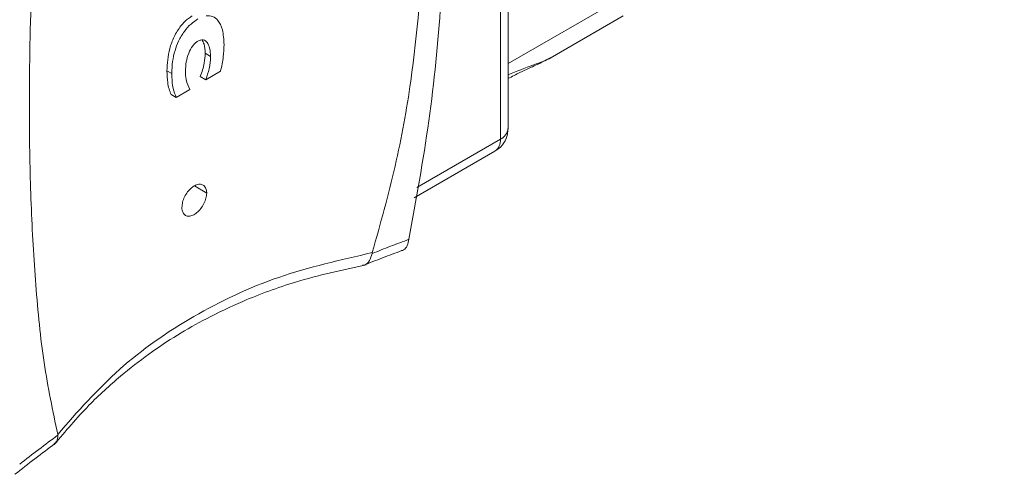
# Model space of a CAD drawing. Units: millimetres. Extents: x 47251 to 63975, y 36548 to 50892.
# Drawn here: x 50061 to 50118, y 38713 to 38739 of the extents above; entities that cross this region are included whole.
import ezdxf

# ---------------------------------------------------------------- set-up
doc = ezdxf.new("R2010")
doc.units = ezdxf.units.MM
doc.layers.add('M-OBJECT-DETAILS', color=7, linetype='Continuous', lineweight=5)

msp = doc.modelspace()

# ---------------------------------------------------------------- linework, layer by layer
at = {"layer": 'M-OBJECT-DETAILS', "linetype": 'Continuous', "lineweight": 15}
for p, q in [((50089.3, 38736.755), (50117.625, 38753.107)), ((50089.3, 38733.058), (50089.3, 38741.875)), ((50088.86, 38732.445), (50088.86, 38741.263)), ((50091.704, 38737.069), (50095.872, 38739.475)), ((50072.01, 38737.348), (50072.318, 38737.17)), ((50069.829, 38736.345), (50070.106, 38736.185)), ((50072.047, 38735.838), (50072.889, 38736.324)), ((50071.735, 38736.018), (50072.047, 38735.838)), ((50070.071, 38734.996), (50070.359, 38734.83)), ((50070.359, 38734.83), (50071.135, 38735.278)), ((50088.86, 38732.445), (50084.093, 38729.693)), ((50083.935, 38729.095), (50088.55, 38731.758)), ((50072.099, 38729.37), (50071.394, 38729.777)), ((50083.582, 38726.461), (50083.646, 38726.735)), ((50081.537, 38725.92), (50081.551, 38725.974)), ((50063.593, 38715.607), (50063.599, 38715.564))]:
    msp.add_line(p, q, dxfattribs=at)
for centre, radius, start, end in [((50088.549, 38733.132), 0.754, 294.3747, 354.3052), ((50088.125, 38732.364), 0.739, 305.0133, 6.2988)]:
    msp.add_arc(centre, radius, start, end, dxfattribs=at)
for points, knots in [([(50063.593, 38756.715), (50063.363, 38755.178), (50062.901, 38752.093), (50062.388, 38746.639), (50062.033, 38740.395), (50061.942, 38734.137), (50062.051, 38728.713), (50062.319, 38724.071), (50062.758, 38719.609), (50063.314, 38716.944), (50063.593, 38715.607)], [0, 0, 0, 0, 0.09767, 0.195984, 0.35738, 0.519963, 0.638567, 0.757593, 0.878339, 1, 1, 1, 1]), ([(50085.682, 38744.661), (50085.618, 38743.174), (50085.458, 38739.466), (50084.864, 38733.487), (50084.052, 38728.988), (50083.646, 38726.735)], [0, 0, 0, 0, 0.2504715, 0.6246463, 1, 1, 1, 1]), ([(50084.528, 38743.995), (50084.332, 38741.259), (50084.021, 38736.945), (50082.934, 38730.908), (50082.013, 38727.622), (50081.551, 38725.974)], [0, 0, 0, 0, 0.463537, 0.730866, 1, 1, 1, 1]), ([(50069.829, 38736.345), (50069.851, 38736.761), (50069.886, 38737.386), (50070.22, 38738.299), (50070.597, 38738.909), (50070.977, 38739.293), (50071.203, 38739.438), (50071.275, 38739.484)], [0, 0, 0, 0, 0.375643, 0.563049, 0.751671, 0.920814, 1, 1, 1, 1]), ([(50073.088, 38737.839), (50073.073, 38738.133), (50073.045, 38738.674), (50072.794, 38739.211), (50072.457, 38739.481), (50072.191, 38739.479), (50072.061, 38739.478)], [0, 0, 0, 0, 0.337629, 0.619998, 0.81561, 1, 1, 1, 1]), ([(50071.588, 38739.303), (50071.459, 38739.216), (50071.19, 38739.034), (50070.802, 38738.592), (50070.487, 38738.06), (50070.266, 38737.47), (50070.128, 38736.836), (50070.114, 38736.415), (50070.106, 38736.185)], [0, 0, 0, 0, 0.1412443, 0.2927643, 0.4599996, 0.6107604, 0.7875994, 1, 1, 1, 1]), ([(50070.882, 38736.328), (50070.891, 38736.501), (50070.909, 38736.829), (50071.05, 38737.332), (50071.246, 38737.707), (50071.443, 38737.933), (50071.548, 38738.004), (50071.6, 38738.04)], [0, 0, 0, 0, 0.297665, 0.560624, 0.786948, 0.89257, 1, 1, 1, 1]), ([(50071.6, 38738.04), (50071.654, 38738.065), (50071.759, 38738.116), (50071.956, 38738.12), (50072.152, 38737.976), (50072.292, 38737.638), (50072.309, 38737.333), (50072.318, 38737.17)], [0, 0, 0, 0, 0.109037, 0.215276, 0.440598, 0.702032, 1, 1, 1, 1]), ([(50072.01, 38737.348), (50072.002, 38737.533), (50071.989, 38737.827), (50071.875, 38738.032), (50071.833, 38738.108)], [0, 0, 0, 0, 0.631657, 1, 1, 1, 1]), ([(50072.889, 38736.324), (50072.952, 38736.603), (50073.072, 38737.128), (50073.083, 38737.611), (50073.088, 38737.839)], [0, 0, 0, 0, 0.52953, 1, 1, 1, 1]), ([(50071.735, 38736.018), (50071.78, 38736.147), (50071.871, 38736.405), (50071.985, 38736.861), (50072, 38737.164), (50072.01, 38737.348)], [0, 0, 0, 0, 0.282414, 0.565175, 1, 1, 1, 1]), ([(50072.318, 38737.17), (50072.304, 38736.938), (50072.277, 38736.51), (50072.119, 38736.049), (50072.047, 38735.838)], [0, 0, 0, 0, 0.54296, 1, 1, 1, 1]), ([(50089.3, 38735.903), (50089.529, 38736.022), (50090.106, 38736.322), (50090.983, 38736.711), (50091.474, 38736.957), (50091.736, 38737.087)], [0, 0, 0, 0, 0.234939, 0.59293, 1, 1, 1, 1]), ([(50089.3, 38736.119), (50089.791, 38736.316), (50090.572, 38736.629), (50091.361, 38736.893), (50091.601, 38737.031), (50091.695, 38737.085)], [0, 0, 0, 0, 0.51013, 0.809632, 1, 1, 1, 1]), ([(50070.071, 38734.996), (50070.027, 38735.098), (50069.94, 38735.302), (50069.85, 38735.75), (50069.837, 38736.116), (50069.829, 38736.345)], [0, 0, 0, 0, 0.2722282, 0.5441191, 1, 1, 1, 1]), ([(50070.106, 38736.185), (50070.116, 38735.889), (50070.133, 38735.382), (50070.292, 38734.992), (50070.359, 38734.83)], [0, 0, 0, 0, 0.5828307, 1, 1, 1, 1]), ([(50071.135, 38735.278), (50071.052, 38735.454), (50070.908, 38735.755), (50070.89, 38736.16), (50070.882, 38736.328)], [0, 0, 0, 0, 0.585198, 1, 1, 1, 1]), ([(50088.54, 38731.774), (50088.582, 38731.792), (50088.8, 38731.885), (50089.074, 38732.223), (50089.277, 38732.661), (50089.29, 38732.949), (50089.295, 38733.057)], [0, 0, 0, 0, 0.0872803, 0.452543, 0.7923975, 1, 1, 1, 1]), ([(50070.685, 38728.553), (50070.693, 38728.65), (50070.708, 38728.842), (50070.828, 38729.158), (50071.005, 38729.449), (50071.227, 38729.686), (50071.468, 38729.84), (50071.702, 38729.895), (50071.901, 38729.844), (50072.042, 38729.694), (50072.095, 38729.516), (50072.099, 38729.398), (50072.099, 38729.37)], [0, 0, 0, 0, 0.107357, 0.214714, 0.322084, 0.429464, 0.536829, 0.644177, 0.751534, 0.858911, 0.966288, 1, 1, 1, 1]), ([(50072.099, 38729.37), (50072.091, 38729.273), (50072.075, 38729.081), (50071.951, 38728.767), (50071.769, 38728.48), (50071.543, 38728.245), (50071.301, 38728.091), (50071.071, 38728.034), (50070.876, 38728.082), (50070.74, 38728.23), (50070.689, 38728.407), (50070.686, 38728.525), (50070.685, 38728.553)], [0, 0, 0, 0, 0.107357, 0.214714, 0.322084, 0.429464, 0.536829, 0.644177, 0.751534, 0.858911, 0.966288, 1, 1, 1, 1]), ([(50081.537, 38725.92), (50081.89, 38726.062), (50082.596, 38726.345), (50083.296, 38726.605), (50083.646, 38726.735)], [0, 0, 0, 0, 0.50008, 1, 1, 1, 1]), ([(50063.593, 38715.607), (50064.724, 38716.893), (50066.981, 38719.461), (50071.283, 38722.447), (50076.116, 38724.743), (50079.74, 38725.564), (50081.551, 38725.974)], [0, 0, 0, 0, 0.249758, 0.49846, 0.749397, 1, 1, 1, 1]), ([(50081.034, 38725.239), (50081.404, 38725.389), (50082.143, 38725.686), (50082.875, 38725.957), (50083.241, 38726.092)], [0, 0, 0, 0, 0.500205, 1, 1, 1, 1]), ([(50083.223, 38726.092), (50083.237, 38726.095), (50083.36, 38726.122), (50083.496, 38726.249), (50083.557, 38726.398), (50083.582, 38726.461)], [0, 0, 0, 0, 0.072232, 0.6091228, 1, 1, 1, 1]), ([(50081.537, 38725.92), (50081.494, 38725.777), (50081.407, 38725.493), (50081.195, 38725.273), (50081.038, 38725.263), (50080.992, 38725.26)], [0, 0, 0, 0, 0.413571, 0.826997, 1, 1, 1, 1]), ([(50063.401, 38715.022), (50064.041, 38715.785), (50065.206, 38717.172), (50067.055, 38718.86), (50068.757, 38720.187), (50070.396, 38721.275), (50072.179, 38722.288), (50074.401, 38723.337), (50077.4, 38724.456), (50079.841, 38724.98), (50081.206, 38725.274)], [0, 0, 0, 0, 0.148137, 0.269277, 0.369184, 0.463773, 0.554564, 0.663577, 0.81181, 1, 1, 1, 1]), ([(50061.425, 38713.907), (50061.787, 38714.188), (50062.511, 38714.751), (50063.236, 38715.293), (50063.599, 38715.564)], [0, 0, 0, 0, 0.4998, 1, 1, 1, 1]), ([(50063.599, 38715.564), (50063.595, 38715.436), (50063.588, 38715.215), (50063.446, 38715.108), (50063.387, 38715.063)], [0, 0, 0, 0, 0.5822042, 1, 1, 1, 1]), ([(50061.149, 38713.33), (50061.532, 38713.628), (50062.298, 38714.224), (50063.066, 38714.797), (50063.45, 38715.084)], [0, 0, 0, 0, 0.49975, 1, 1, 1, 1])]:
    msp.add_open_spline(points, degree=3, knots=knots, dxfattribs=at)

doc.saveas('drawing.dxf')
